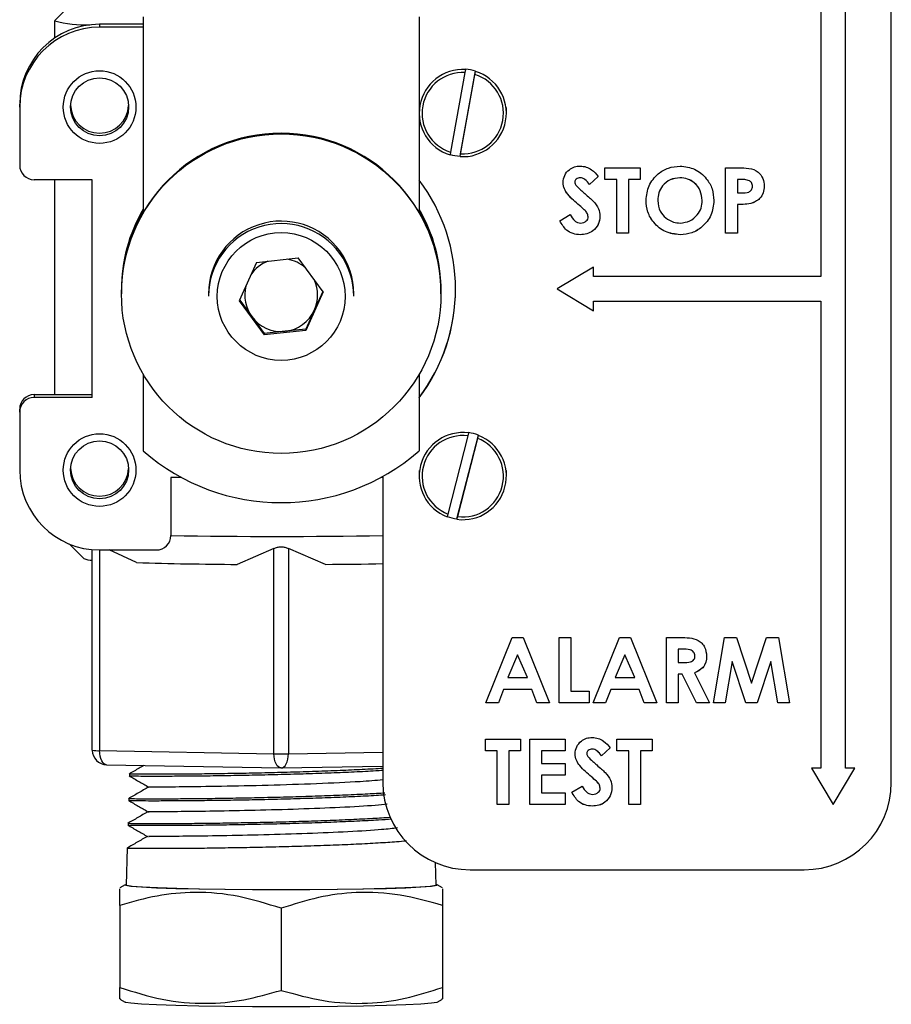
# Model space of a CAD drawing. Units: millimetres. Extents: x 0 to 40874, y 0 to 15182.
# Drawn here: x 1078 to 1138, y 1199 to 1266 of the extents above; entities that cross this region are included whole.
import ezdxf

# ---------------------------------------------------------------- set-up
doc = ezdxf.new("R2010")
doc.units = ezdxf.units.MM
doc.header["$LTSCALE"] = 8

msp = doc.modelspace()

# ---------------------------------------------------------------- linework, layer by layer
at = {"color": 7, "linetype": 'Continuous'}
for p, q in [((1138.286, 1213.896), (1138.286, 1281.855)), ((1133.436, 1280.859), (1133.436, 1248.725)), ((1135.136, 1214.891), (1135.136, 1280.859)), ((1082.693, 1268.325), (1080.694, 1266.328)), ((1080.686, 1266.313), (1080.686, 1265.138)), ((1083.786, 1266.095), (1083.786, 1265.891)), ((1086.786, 1266.095), (1083.786, 1266.095)), ((1086.786, 1266.615), (1086.786, 1253.143)), ((1105.786, 1266.615), (1105.786, 1260.104)), ((1086.786, 1265.891), (1083.786, 1265.891)), ((1108.937, 1262.767), (1107.947, 1257.303)), ((1108.6, 1257.011), (1109.662, 1262.872)), ((1108.973, 1262.971), (1108.937, 1262.767)), ((1108.973, 1262.996), (1108.973, 1262.971)), ((1109.626, 1262.642), (1109.662, 1262.847)), ((1109.662, 1262.872), (1109.662, 1262.847)), ((1108.636, 1257.178), (1109.626, 1262.642)), ((1078.286, 1260.394), (1078.286, 1260.597)), ((1078.286, 1260.394), (1078.286, 1256.396)), ((1105.786, 1260.104), (1105.786, 1259.979)), ((1105.786, 1259.979), (1105.786, 1253.143)), ((1111.786, 1259.979), (1111.786, 1260.369)), ((1107.947, 1257.303), (1107.911, 1257.111)), ((1108.6, 1256.986), (1108.636, 1257.178)), ((1108.6, 1257.011), (1108.6, 1256.986)), ((1118.575, 1256.221), (1120.998, 1256.221)), ((1118.575, 1255.414), (1118.575, 1256.221)), ((1120.998, 1256.221), (1120.998, 1255.414)), ((1126.883, 1256.221), (1127.784, 1256.221)), ((1126.883, 1251.723), (1126.883, 1256.221)), ((1083.286, 1255.397), (1079.286, 1255.397)), ((1080.686, 1255.397), (1080.686, 1240.607)), ((1083.286, 1240.404), (1083.286, 1255.397)), ((1116.498, 1255.238), (1116.498, 1255.235)), ((1116.862, 1255.532), (1116.862, 1255.529)), ((1118.113, 1255.623), (1117.509, 1255.071)), ((1118.113, 1255.62), (1117.509, 1255.068)), ((1119.383, 1255.417), (1118.575, 1255.417)), ((1119.383, 1255.414), (1118.575, 1255.414)), ((1119.383, 1255.417), (1119.383, 1255.414)), ((1119.383, 1251.723), (1119.383, 1255.414)), ((1120.998, 1255.417), (1120.19, 1255.417)), ((1120.19, 1255.417), (1120.19, 1255.414)), ((1120.19, 1255.414), (1120.19, 1251.723)), ((1120.998, 1255.414), (1120.19, 1255.414)), ((1123.735, 1255.532), (1123.735, 1255.529)), ((1127.944, 1255.417), (1127.69, 1255.417)), ((1127.69, 1255.417), (1127.69, 1255.414)), ((1127.944, 1255.414), (1127.69, 1255.414)), ((1127.69, 1255.414), (1127.69, 1254.491)), ((1127.944, 1255.417), (1127.944, 1255.414)), ((1128.517, 1255.328), (1128.517, 1255.325)), ((1117.509, 1255.071), (1117.509, 1255.068)), ((1128.729, 1254.948), (1128.729, 1254.944)), ((1122.21, 1253.966), (1122.21, 1253.963)), ((1125.267, 1253.973), (1125.267, 1253.97)), ((1127.69, 1254.491), (1127.976, 1254.491)), ((1116.824, 1253.62), (1116.824, 1253.617)), ((1127.69, 1253.687), (1127.69, 1253.684)), ((1127.69, 1253.684), (1127.69, 1251.723)), ((1128.607, 1253.756), (1128.607, 1253.752)), ((1115.46, 1252.566), (1116.17, 1252.992)), ((1117.421, 1252.845), (1117.421, 1252.842)), ((1116.877, 1251.611), (1116.877, 1251.608)), ((1120.19, 1251.727), (1119.383, 1251.727)), ((1120.19, 1251.723), (1119.383, 1251.723)), ((1123.754, 1251.611), (1123.754, 1251.608)), ((1127.69, 1251.727), (1126.883, 1251.727)), ((1127.69, 1251.723), (1126.883, 1251.723)), ((1094.579, 1249.701), (1097.461, 1250.008)), ((1099.168, 1247.667), (1097.461, 1250.008)), ((1094.579, 1249.701), (1093.404, 1247.053)), ((1117.786, 1249.375), (1115.286, 1247.875)), ((1117.786, 1248.725), (1117.786, 1249.375)), ((1133.436, 1248.725), (1117.786, 1248.725)), ((1085.286, 1247.822), (1085.286, 1247.735)), ((1107.286, 1247.735), (1107.286, 1247.822)), ((1115.286, 1247.875), (1117.786, 1246.376)), ((1115.289, 1247.877), (1117.786, 1246.379)), ((1085.286, 1247.6), (1085.286, 1247.547)), ((1091.286, 1247.547), (1091.286, 1247.379)), ((1093.43, 1247.111), (1094.258, 1245.976)), ((1099.168, 1247.667), (1097.993, 1245.019)), ((1099.143, 1247.702), (1098.581, 1246.437)), ((1101.286, 1247.379), (1101.286, 1247.547)), ((1107.286, 1247.547), (1107.286, 1247.6)), ((1093.404, 1247.053), (1095.111, 1244.712)), ((1098.581, 1246.437), (1097.993, 1245.112)), ((1117.786, 1247.029), (1133.436, 1247.029)), ((1117.786, 1247.029), (1117.786, 1247.026)), ((1117.786, 1246.376), (1117.786, 1247.026)), ((1117.786, 1247.026), (1133.436, 1247.026)), ((1133.436, 1247.029), (1133.436, 1247.026)), ((1133.436, 1247.026), (1133.436, 1214.891)), ((1094.258, 1245.976), (1095.111, 1244.805)), ((1097.993, 1245.112), (1096.552, 1244.959)), ((1097.993, 1245.112), (1097.993, 1245.019)), ((1097.993, 1245.019), (1095.111, 1244.712)), ((1096.552, 1244.959), (1095.111, 1244.805)), ((1095.111, 1244.805), (1095.111, 1244.712)), ((1086.786, 1242.005), (1086.786, 1236.727)), ((1105.786, 1242.005), (1105.786, 1236.727)), ((1079.286, 1240.607), (1079.286, 1240.404)), ((1079.286, 1240.607), (1083.286, 1240.607)), ((1083.286, 1240.404), (1079.286, 1240.404)), ((1078.286, 1239.404), (1078.286, 1239.607)), ((1078.286, 1239.404), (1078.286, 1235.406)), ((1109.134, 1237.762), (1107.76, 1232.381)), ((1108.389, 1232.044), (1109.862, 1237.815)), ((1109.184, 1237.963), (1109.134, 1237.762)), ((1109.184, 1237.988), (1109.184, 1237.963)), ((1109.813, 1237.589), (1109.862, 1237.79)), ((1109.862, 1237.815), (1109.862, 1237.79)), ((1108.438, 1232.208), (1109.813, 1237.589)), ((1089.411, 1234.907), (1088.693, 1234.907)), ((1088.693, 1234.907), (1088.693, 1230.909)), ((1103.286, 1234.907), (1103.162, 1234.907)), ((1103.286, 1234.975), (1103.286, 1213.896)), ((1105.786, 1235.381), (1105.786, 1234.991)), ((1111.786, 1234.991), (1111.786, 1235.381)), ((1107.76, 1232.381), (1107.71, 1232.192)), ((1108.389, 1232.019), (1108.438, 1232.208)), ((1108.389, 1232.044), (1108.389, 1232.019)), ((1081.683, 1230.327), (1082.693, 1229.318)), ((1083.286, 1216.121), (1083.286, 1229.932)), ((1083.786, 1229.909), (1087.693, 1229.909)), ((1083.786, 1229.909), (1083.786, 1216.094)), ((1086.327, 1229.042), (1084.454, 1229.909)), ((1095.786, 1230.002), (1093.246, 1228.917)), ((1095.786, 1215.878), (1095.786, 1230.002)), ((1099.327, 1228.917), (1096.786, 1230.002)), ((1096.786, 1230.002), (1096.786, 1215.878)), ((1110.373, 1219.389), (1112.191, 1223.887)), ((1112.191, 1223.887), (1112.94, 1223.887)), ((1112.94, 1223.887), (1114.758, 1219.389)), ((1115.421, 1223.887), (1116.229, 1223.887)), ((1115.421, 1219.389), (1115.421, 1223.887)), ((1116.229, 1223.887), (1116.229, 1220.196)), ((1117.758, 1219.389), (1119.576, 1223.887)), ((1119.576, 1223.887), (1120.325, 1223.887)), ((1120.325, 1223.887), (1122.142, 1219.389)), ((1122.806, 1223.887), (1123.747, 1223.887)), ((1122.806, 1219.389), (1122.806, 1223.887)), ((1126.036, 1219.389), (1126.796, 1223.887)), ((1126.796, 1223.887), (1127.635, 1223.887)), ((1127.635, 1223.887), (1128.661, 1220.75)), ((1128.661, 1220.75), (1129.695, 1223.887)), ((1129.695, 1223.887), (1130.526, 1223.887)), ((1130.526, 1223.887), (1131.286, 1219.389)), ((1123.888, 1223.083), (1123.613, 1223.083)), ((1123.613, 1223.083), (1123.613, 1223.08)), ((1123.888, 1223.08), (1123.613, 1223.08)), ((1123.613, 1223.08), (1123.613, 1222.157)), ((1123.888, 1223.083), (1123.888, 1223.08)), ((1112.565, 1222.684), (1111.891, 1221.122)), ((1112.565, 1222.681), (1111.891, 1221.119)), ((1112.565, 1222.684), (1112.565, 1222.681)), ((1113.24, 1221.122), (1112.565, 1222.684)), ((1113.24, 1221.119), (1112.565, 1222.681)), ((1119.95, 1222.684), (1119.276, 1221.122)), ((1119.95, 1222.681), (1119.276, 1221.119)), ((1119.95, 1222.684), (1119.95, 1222.681)), ((1120.624, 1221.122), (1119.95, 1222.684)), ((1120.624, 1221.119), (1119.95, 1222.681)), ((1123.613, 1222.157), (1123.928, 1222.157)), ((1124.767, 1222.623), (1124.767, 1222.62)), ((1127.335, 1222.233), (1126.855, 1219.392)), ((1127.335, 1222.23), (1126.855, 1219.389)), ((1127.335, 1222.233), (1127.335, 1222.23)), ((1128.265, 1219.392), (1127.335, 1222.233)), ((1128.265, 1219.389), (1127.335, 1222.23)), ((1129.988, 1222.233), (1129.053, 1219.392)), ((1129.988, 1222.23), (1129.053, 1219.389)), ((1129.988, 1222.233), (1129.988, 1222.23)), ((1130.469, 1219.392), (1129.988, 1222.233)), ((1130.469, 1219.389), (1129.988, 1222.23)), ((1123.887, 1221.353), (1123.613, 1221.353)), ((1123.613, 1221.353), (1123.613, 1221.35)), ((1123.613, 1221.35), (1123.613, 1219.389)), ((1123.887, 1221.35), (1123.613, 1221.35)), ((1123.887, 1221.353), (1123.887, 1221.35)), ((1124.879, 1219.392), (1123.887, 1221.353)), ((1124.879, 1219.389), (1123.887, 1221.35)), ((1124.738, 1221.445), (1124.738, 1221.442)), ((1124.738, 1221.442), (1125.777, 1219.389)), ((1111.891, 1221.122), (1111.891, 1221.119)), ((1111.891, 1221.119), (1113.24, 1221.119)), ((1113.24, 1221.122), (1113.24, 1221.119)), ((1119.276, 1221.122), (1119.276, 1221.119)), ((1119.276, 1221.119), (1120.624, 1221.119)), ((1120.624, 1221.122), (1120.624, 1221.119)), ((1111.585, 1220.315), (1111.235, 1219.392)), ((1111.585, 1220.312), (1111.235, 1219.389)), ((1113.545, 1220.315), (1111.585, 1220.315)), ((1111.585, 1220.315), (1111.585, 1220.312)), ((1113.545, 1220.312), (1111.585, 1220.312)), ((1113.895, 1219.392), (1113.545, 1220.315)), ((1113.545, 1220.315), (1113.545, 1220.312)), ((1113.895, 1219.389), (1113.545, 1220.312)), ((1116.229, 1220.196), (1117.498, 1220.196)), ((1117.498, 1220.196), (1117.498, 1219.389)), ((1118.969, 1220.315), (1118.619, 1219.392)), ((1118.969, 1220.312), (1118.619, 1219.389)), ((1120.93, 1220.315), (1118.969, 1220.315)), ((1118.969, 1220.315), (1118.969, 1220.312)), ((1120.93, 1220.312), (1118.969, 1220.312)), ((1121.28, 1219.392), (1120.93, 1220.315)), ((1120.93, 1220.315), (1120.93, 1220.312)), ((1121.28, 1219.389), (1120.93, 1220.312)), ((1111.235, 1219.389), (1110.373, 1219.389)), ((1111.235, 1219.392), (1110.374, 1219.392)), ((1111.235, 1219.392), (1111.235, 1219.389)), ((1114.756, 1219.392), (1113.895, 1219.392)), ((1113.895, 1219.392), (1113.895, 1219.389)), ((1114.758, 1219.389), (1113.895, 1219.389)), ((1117.498, 1219.392), (1115.421, 1219.392)), ((1117.498, 1219.389), (1115.421, 1219.389)), ((1118.619, 1219.389), (1117.758, 1219.389)), ((1118.619, 1219.392), (1117.759, 1219.392)), ((1118.619, 1219.392), (1118.619, 1219.389)), ((1122.141, 1219.392), (1121.28, 1219.392)), ((1121.28, 1219.392), (1121.28, 1219.389)), ((1122.142, 1219.389), (1121.28, 1219.389)), ((1123.613, 1219.392), (1122.806, 1219.392)), ((1123.613, 1219.389), (1122.806, 1219.389)), ((1124.879, 1219.392), (1124.879, 1219.389)), ((1125.775, 1219.392), (1124.879, 1219.392)), ((1125.777, 1219.389), (1124.879, 1219.389)), ((1126.855, 1219.389), (1126.036, 1219.389)), ((1126.855, 1219.392), (1126.037, 1219.392)), ((1126.855, 1219.392), (1126.855, 1219.389)), ((1128.265, 1219.392), (1128.265, 1219.389)), ((1129.053, 1219.392), (1128.265, 1219.392)), ((1129.053, 1219.389), (1128.265, 1219.389)), ((1129.053, 1219.392), (1129.053, 1219.389)), ((1130.469, 1219.392), (1130.469, 1219.389)), ((1131.286, 1219.392), (1130.469, 1219.392)), ((1131.286, 1219.389), (1130.469, 1219.389)), ((1110.344, 1216.89), (1112.767, 1216.89)), ((1110.344, 1216.083), (1110.344, 1216.89)), ((1112.767, 1216.89), (1112.767, 1216.083)), ((1113.402, 1216.89), (1115.825, 1216.89)), ((1113.402, 1212.393), (1113.402, 1216.89)), ((1115.825, 1216.89), (1115.825, 1216.083)), ((1119.402, 1216.89), (1121.825, 1216.89)), ((1119.402, 1216.083), (1119.402, 1216.89)), ((1121.825, 1216.89), (1121.825, 1216.083)), ((1083.786, 1216.094), (1095.786, 1215.878)), ((1096.786, 1215.878), (1103.286, 1215.995)), ((1111.152, 1216.086), (1110.344, 1216.086)), ((1111.152, 1216.083), (1110.344, 1216.083)), ((1111.152, 1216.086), (1111.152, 1216.083)), ((1111.152, 1212.393), (1111.152, 1216.083)), ((1112.767, 1216.086), (1111.96, 1216.086)), ((1111.96, 1216.086), (1111.96, 1216.083)), ((1111.96, 1216.083), (1111.96, 1212.393)), ((1112.767, 1216.083), (1111.96, 1216.083)), ((1114.21, 1216.086), (1114.21, 1216.083)), ((1115.825, 1216.086), (1114.21, 1216.086)), ((1114.21, 1216.083), (1114.21, 1215.218)), ((1115.825, 1216.083), (1114.21, 1216.083)), ((1117.689, 1216.202), (1117.689, 1216.198)), ((1118.94, 1216.293), (1118.336, 1215.74)), ((1118.94, 1216.289), (1118.336, 1215.737)), ((1120.21, 1216.086), (1119.402, 1216.086)), ((1120.21, 1216.083), (1119.402, 1216.083)), ((1120.21, 1216.086), (1120.21, 1216.083)), ((1120.21, 1212.393), (1120.21, 1216.083)), ((1121.017, 1216.086), (1121.017, 1216.083)), ((1121.825, 1216.086), (1121.017, 1216.086)), ((1121.017, 1216.083), (1121.017, 1212.393)), ((1121.825, 1216.083), (1121.017, 1216.083)), ((1117.325, 1215.907), (1117.325, 1215.904)), ((1118.336, 1215.74), (1118.336, 1215.737)), ((1084.268, 1215.121), (1096.268, 1214.905)), ((1096.286, 1214.905), (1096.268, 1214.905)), ((1096.286, 1214.905), (1096.304, 1214.905)), ((1096.304, 1214.905), (1103.286, 1215.031)), ((1114.21, 1215.218), (1115.825, 1215.218)), ((1115.825, 1215.218), (1115.825, 1214.411)), ((1133.436, 1214.891), (1132.786, 1214.891)), ((1132.786, 1214.891), (1134.286, 1212.393)), ((1132.788, 1214.891), (1134.286, 1212.396)), ((1134.286, 1212.393), (1135.786, 1214.891)), ((1134.286, 1212.396), (1135.785, 1214.891)), ((1135.786, 1214.891), (1135.136, 1214.891)), ((1085.855, 1214.511), (1085.85, 1214.346)), ((1115.825, 1214.414), (1114.21, 1214.414)), ((1114.21, 1214.414), (1114.21, 1214.411)), ((1114.21, 1214.411), (1114.21, 1213.2)), ((1115.825, 1214.411), (1114.21, 1214.411)), ((1117.651, 1214.29), (1117.651, 1214.287)), ((1116.286, 1213.235), (1116.997, 1213.661)), ((1118.248, 1213.514), (1118.248, 1213.511)), ((1085.802, 1212.806), (1085.797, 1212.652)), ((1114.21, 1213.2), (1115.825, 1213.2)), ((1115.825, 1213.2), (1115.825, 1212.393)), ((1111.96, 1212.396), (1111.152, 1212.396)), ((1111.96, 1212.393), (1111.152, 1212.393)), ((1115.825, 1212.396), (1113.402, 1212.396)), ((1115.825, 1212.393), (1113.402, 1212.393)), ((1117.704, 1212.28), (1117.704, 1212.277)), ((1121.017, 1212.396), (1120.21, 1212.396)), ((1121.017, 1212.393), (1120.21, 1212.393)), ((1134.286, 1212.396), (1134.286, 1212.393)), ((1085.749, 1211.101), (1085.744, 1210.959)), ((1085.696, 1209.397), (1085.616, 1206.843)), ((1106.956, 1206.843), (1106.908, 1208.387)), ((1109.29, 1207.895), (1132.283, 1207.895)), ((1085.552, 1206.86), (1085.176, 1206.644)), ((1107.396, 1206.644), (1107.021, 1206.86)), ((1085.176, 1205.442), (1085.176, 1199.795)), ((1096.286, 1205.242), (1096.286, 1199.595)), ((1107.396, 1205.442), (1107.396, 1199.795)), ((1085.176, 1198.994), (1085.552, 1198.778)), ((1107.021, 1198.778), (1107.396, 1198.994))]:
    msp.add_line(p, q, dxfattribs=at)
at = {"color": 7, "linetype": 'Continuous', "flags": 128}
for points in [[(1084.268, 1215.121), (1084.189, 1215.136), (1084.095, 1215.187), (1084.009, 1215.275), (1083.933, 1215.395), (1083.871, 1215.543), (1083.825, 1215.714), (1083.796, 1215.9), (1083.786, 1216.094)], [(1096.268, 1214.905), (1096.189, 1214.919), (1096.095, 1214.971), (1096.009, 1215.059), (1095.933, 1215.179), (1095.871, 1215.327), (1095.825, 1215.497), (1095.796, 1215.683), (1095.786, 1215.878)], [(1096.304, 1214.905), (1096.384, 1214.919), (1096.478, 1214.971), (1096.564, 1215.059), (1096.64, 1215.179), (1096.702, 1215.327), (1096.748, 1215.497), (1096.777, 1215.683), (1096.786, 1215.878)], [(1106.955, 1206.883), (1106.991, 1206.873), (1106.991, 1206.811), (1106.626, 1206.75), (1105.909, 1206.693), (1104.865, 1206.64), (1103.529, 1206.594), (1101.946, 1206.557), (1100.17, 1206.529), (1098.262, 1206.512), (1096.286, 1206.506), (1094.311, 1206.512), (1092.403, 1206.529), (1090.627, 1206.557), (1089.044, 1206.594), (1087.708, 1206.64), (1086.663, 1206.693), (1085.947, 1206.75), (1085.582, 1206.811), (1085.582, 1206.873), (1085.618, 1206.883)], [(1106.956, 1206.843), (1106.911, 1206.811), (1106.549, 1206.751), (1105.838, 1206.694), (1104.801, 1206.641), (1103.475, 1206.596), (1101.903, 1206.559), (1100.141, 1206.531), (1098.247, 1206.515), (1096.286, 1206.509), (1094.326, 1206.515), (1092.432, 1206.531), (1090.669, 1206.559), (1089.098, 1206.596), (1087.772, 1206.641), (1086.735, 1206.694), (1086.024, 1206.751), (1085.662, 1206.811), (1085.616, 1206.843)], [(1107.021, 1198.778), (1106.991, 1198.765), (1106.626, 1198.704), (1105.909, 1198.646), (1104.865, 1198.594), (1103.529, 1198.548), (1101.946, 1198.511), (1100.17, 1198.483), (1098.262, 1198.466), (1096.286, 1198.46), (1094.311, 1198.466), (1092.403, 1198.483), (1090.627, 1198.511), (1089.044, 1198.548), (1087.708, 1198.594), (1086.663, 1198.646), (1085.947, 1198.704), (1085.582, 1198.765), (1085.552, 1198.778)]]:
    msp.add_lwpolyline(points, dxfattribs=at)
at = {"color": 7, "linetype": 'Continuous'}
for centre, radius in [((1083.786, 1260.394), 2.499), ((1083.786, 1260.41), 1.999), ((1096.291, 1247.551), 10.997), ((1096.288, 1247.359), 4.399), ((1083.786, 1235.407), 2.499), ((1083.786, 1235.422), 1.999)]:
    msp.add_circle(centre, radius, dxfattribs=at)
for centre, radius, start, end in [((1083.785, 1260.596), 5.499, 89.98602, 179.98602), ((1082.798, 1274.036), 7.99, 254.73357, 272.22027), ((1083.785, 1260.393), 5.499, 89.98602, 179.98602), ((1108.785, 1259.979), 2.998, 86.41235, 253.05607), ((1108.785, 1259.973), 2.799, 86.89331, 252.57511), ((1108.788, 1259.979), 2.998, 266.41235, 73.05607), ((1108.786, 1260.001), 3.001, 73.0473, 86.44073), ((1108.788, 1259.972), 2.799, 266.89331, 72.57511), ((1083.786, 1260.598), 2, 182.7092, 357.2908), ((1096.286, 1247.596), 11, 0.02093, 179.97907), ((1108.786, 1260.007), 3.001, 253.0473, 266.44073), ((1079.286, 1256.396), 1, 180.01398, 270.01398), ((1095.797, 1247.875), 12.489, 323.11432, 36.88568), ((1096.277, 1247.822), 10.991, 149.71405, 179.99921), ((1096.277, 1247.735), 10.991, 149.71405, 179.99921), ((1096.296, 1247.822), 10.991, 0.00083, 30.28591), ((1096.296, 1247.735), 10.991, 0.00083, 30.28591), ((1096.287, 1247.545), 5, 36.09049, 179.97628), ((1096.287, 1247.377), 5, 36.09049, 179.97628), ((1096.291, 1247.547), 4.996, 0.00085, 36.09885), ((1096.287, 1247.452), 2.51, 48.13894, 80.42506), ((1096.291, 1247.379), 4.996, 0.00085, 36.09885), ((1096.286, 1247.453), 2.51, 111.73538, 146.08466), ((1096.289, 1247.454), 2.508, 336.07222, 24.05425), ((1096.284, 1247.454), 2.508, 166.0615, 216.09901), ((1095.796, 1247.901), 12.49, 323.11503, 359.99829), ((1096.287, 1247.455), 2.51, 276.07411, 336.06574), ((1096.286, 1247.455), 2.51, 216.10277, 276.08442), ((1079.286, 1239.607), 1, 89.98602, 179.98602), ((1079.286, 1239.404), 1, 89.98602, 179.98602), ((1108.785, 1234.991), 2.999, 82.35315, 248.99415), ((1108.785, 1234.985), 2.799, 82.83412, 248.51319), ((1108.788, 1234.991), 2.999, 262.35315, 68.99415), ((1108.786, 1235.013), 3.001, 68.99015, 82.38396), ((1108.788, 1234.984), 2.799, 262.83412, 68.51319), ((1096.286, 1247.622), 14.455, 228.91252, 311.08748), ((1083.785, 1235.408), 5.499, 180.01398, 270.01398), ((1083.786, 1235.61), 2, 182.7092, 357.2908), ((1108.786, 1235.019), 3.001, 248.99015, 262.38396), ((1087.694, 1230.909), 1, 269.98602, 359.98602), ((1096.3, 1693.011), 462.169, 269.05691, 270.8661), ((1083.282, 1230.818), 1.612, 248.56083, 270.15259), ((1094.725, 1502.858), 273.945, 268.24312, 269.69063), ((1097.001, 1571.02), 342.111, 270.3895, 271.05273), ((1084.286, 1216.121), 1, 180, 268.96687), ((1083.7, 1219.139), 3.046, 262.18835, 271.61826), ((1096.286, 1245.383), 29.51, 269.02916, 270.97084), ((1109.289, 1213.897), 6.002, 180.01398, 270.01398), ((1132.284, 1213.897), 6.002, 269.98602, 359.98602)]:
    msp.add_arc(centre, radius, start, end, dxfattribs=at)
for points, knots in [([(1115.69, 1255.196), (1115.712, 1255.367), (1115.754, 1255.71), (1116.081, 1256.082), (1116.467, 1256.305), (1116.736, 1256.326), (1116.871, 1256.337)], [0, 0, 0, 0, 0.27939, 0.559145, 0.77945, 1, 1, 1, 1]), ([(1116.871, 1256.337), (1117.01, 1256.324), (1117.288, 1256.298), (1117.732, 1256.052), (1117.969, 1255.784), (1118.113, 1255.62)], [0, 0, 0, 0, 0.279861, 0.559645, 1, 1, 1, 1]), ([(1121.402, 1253.974), (1121.444, 1254.32), (1121.528, 1255.013), (1122.156, 1255.789), (1122.932, 1256.255), (1123.475, 1256.309), (1123.747, 1256.337)], [0, 0, 0, 0, 0.2796382, 0.5592142, 0.7796675, 1, 1, 1, 1]), ([(1123.747, 1256.337), (1124.094, 1256.293), (1124.788, 1256.206), (1125.544, 1255.552), (1126.008, 1254.777), (1126.053, 1254.232), (1126.075, 1253.959)], [0, 0, 0, 0, 0.2793673, 0.5591887, 0.7795147, 1, 1, 1, 1]), ([(1127.784, 1256.221), (1128.016, 1256.219), (1128.478, 1256.216), (1129.121, 1256.006), (1129.489, 1255.493), (1129.521, 1255.127), (1129.536, 1254.944)], [0, 0, 0, 0, 0.281822, 0.5602, 0.779681, 1, 1, 1, 1]), ([(1116.862, 1255.532), (1116.813, 1255.529), (1116.716, 1255.522), (1116.599, 1255.449), (1116.514, 1255.352), (1116.503, 1255.276), (1116.498, 1255.238)], [0, 0, 0, 0, 0.28032, 0.560119, 0.780527, 1, 1, 1, 1]), ([(1116.862, 1255.529), (1116.813, 1255.526), (1116.716, 1255.519), (1116.599, 1255.446), (1116.514, 1255.349), (1116.503, 1255.273), (1116.498, 1255.235)], [0, 0, 0, 0, 0.28032, 0.560119, 0.780527, 1, 1, 1, 1]), ([(1116.498, 1255.235), (1116.503, 1255.191), (1116.511, 1255.113), (1116.554, 1255.048), (1116.573, 1255.019)], [0, 0, 0, 0, 0.5592384, 1, 1, 1, 1]), ([(1117.509, 1255.071), (1117.416, 1255.194), (1117.285, 1255.366), (1117.044, 1255.511), (1116.923, 1255.525), (1116.862, 1255.532)], [0, 0, 0, 0, 0.5598, 0.780117, 1, 1, 1, 1]), ([(1117.509, 1255.068), (1117.416, 1255.191), (1117.285, 1255.363), (1117.044, 1255.508), (1116.923, 1255.522), (1116.862, 1255.529)], [0, 0, 0, 0, 0.5598003, 0.7801169, 1, 1, 1, 1]), ([(1123.735, 1255.532), (1123.506, 1255.506), (1123.047, 1255.454), (1122.54, 1255.027), (1122.249, 1254.506), (1122.223, 1254.146), (1122.21, 1253.966)], [0, 0, 0, 0, 0.279587, 0.559106, 0.779351, 1, 1, 1, 1]), ([(1123.735, 1255.529), (1123.506, 1255.503), (1123.047, 1255.451), (1122.54, 1255.024), (1122.249, 1254.503), (1122.223, 1254.143), (1122.21, 1253.963)], [0, 0, 0, 0, 0.279587, 0.559106, 0.779351, 1, 1, 1, 1]), ([(1125.267, 1253.973), (1125.242, 1254.201), (1125.192, 1254.658), (1124.779, 1255.169), (1124.273, 1255.484), (1123.914, 1255.516), (1123.735, 1255.532)], [0, 0, 0, 0, 0.279749, 0.559458, 0.779663, 1, 1, 1, 1]), ([(1125.267, 1253.97), (1125.242, 1254.198), (1125.192, 1254.655), (1124.779, 1255.166), (1124.273, 1255.481), (1123.914, 1255.513), (1123.735, 1255.529)], [0, 0, 0, 0, 0.279749, 0.559458, 0.779663, 1, 1, 1, 1]), ([(1128.517, 1255.328), (1128.413, 1255.36), (1128.226, 1255.418), (1128.031, 1255.417), (1127.944, 1255.417)], [0, 0, 0, 0, 0.558526, 1, 1, 1, 1]), ([(1128.517, 1255.325), (1128.413, 1255.357), (1128.226, 1255.415), (1128.031, 1255.414), (1127.944, 1255.414)], [0, 0, 0, 0, 0.558526, 1, 1, 1, 1]), ([(1128.729, 1254.948), (1128.726, 1254.99), (1128.721, 1255.076), (1128.662, 1255.222), (1128.572, 1255.288), (1128.517, 1255.328)], [0, 0, 0, 0, 0.281139, 0.561695, 1, 1, 1, 1]), ([(1128.729, 1254.944), (1128.726, 1254.987), (1128.721, 1255.072), (1128.662, 1255.219), (1128.572, 1255.285), (1128.517, 1255.325)], [0, 0, 0, 0, 0.281139, 0.561695, 1, 1, 1, 1]), ([(1116.824, 1253.62), (1116.537, 1253.86), (1116.136, 1254.195), (1115.748, 1254.758), (1115.71, 1255.052), (1115.69, 1255.199)], [0, 0, 0, 0, 0.560851, 0.780703, 1, 1, 1, 1]), ([(1116.824, 1253.617), (1116.537, 1253.857), (1116.136, 1254.191), (1115.748, 1254.754), (1115.71, 1255.049), (1115.69, 1255.196)], [0, 0, 0, 0, 0.560851, 0.780703, 1, 1, 1, 1]), ([(1116.573, 1255.019), (1116.682, 1254.906), (1116.878, 1254.704), (1117.09, 1254.52), (1117.184, 1254.439)], [0, 0, 0, 0, 0.559767, 1, 1, 1, 1]), ([(1127.976, 1254.491), (1128.148, 1254.486), (1128.364, 1254.48), (1128.585, 1254.606), (1128.67, 1254.701), (1128.721, 1254.819), (1128.726, 1254.903), (1128.729, 1254.944)], [0, 0, 0, 0, 0.499356, 0.624541, 0.749689, 0.874793, 1, 1, 1, 1]), ([(1129.536, 1254.947), (1129.525, 1254.793), (1129.501, 1254.486), (1129.262, 1254.117), (1128.948, 1253.874), (1128.721, 1253.795), (1128.607, 1253.756)], [0, 0, 0, 0, 0.279944, 0.559251, 0.779542, 1, 1, 1, 1]), ([(1129.536, 1254.944), (1129.525, 1254.79), (1129.501, 1254.483), (1129.262, 1254.114), (1128.948, 1253.871), (1128.721, 1253.792), (1128.607, 1253.752)], [0, 0, 0, 0, 0.279944, 0.559251, 0.779542, 1, 1, 1, 1]), ([(1117.184, 1254.439), (1117.294, 1254.345), (1117.492, 1254.176), (1117.68, 1253.998), (1117.764, 1253.92)], [0, 0, 0, 0, 0.560045, 1, 1, 1, 1]), ([(1117.764, 1253.92), (1117.91, 1253.753), (1118.172, 1253.453), (1118.211, 1253.061), (1118.229, 1252.888)], [0, 0, 0, 0, 0.560209, 1, 1, 1, 1]), ([(1123.754, 1251.611), (1123.404, 1251.649), (1122.706, 1251.726), (1121.941, 1252.379), (1121.474, 1253.156), (1121.426, 1253.704), (1121.402, 1253.977)], [0, 0, 0, 0, 0.279624, 0.55918, 0.779559, 1, 1, 1, 1]), ([(1123.754, 1251.608), (1123.404, 1251.646), (1122.706, 1251.723), (1121.941, 1252.376), (1121.474, 1253.153), (1121.426, 1253.7), (1121.402, 1253.974)], [0, 0, 0, 0, 0.279624, 0.55918, 0.779559, 1, 1, 1, 1]), ([(1122.21, 1253.963), (1122.236, 1253.701), (1122.284, 1253.233), (1122.616, 1252.906), (1122.763, 1252.761)], [0, 0, 0, 0, 0.559408, 1, 1, 1, 1]), ([(1123.751, 1252.415), (1123.978, 1252.443), (1124.432, 1252.497), (1124.928, 1252.925), (1125.225, 1253.435), (1125.253, 1253.791), (1125.267, 1253.97)], [0, 0, 0, 0, 0.279464, 0.559182, 0.77947, 1, 1, 1, 1]), ([(1126.075, 1253.962), (1126.037, 1253.617), (1125.96, 1252.926), (1125.331, 1252.159), (1124.567, 1251.682), (1124.025, 1251.635), (1123.754, 1251.611)], [0, 0, 0, 0, 0.279669, 0.559362, 0.779622, 1, 1, 1, 1]), ([(1126.075, 1253.959), (1126.037, 1253.614), (1125.96, 1252.923), (1125.331, 1252.156), (1124.567, 1251.679), (1124.025, 1251.632), (1123.754, 1251.608)], [0, 0, 0, 0, 0.279669, 0.559362, 0.779622, 1, 1, 1, 1]), ([(1117.421, 1252.845), (1117.401, 1252.938), (1117.362, 1253.125), (1117.115, 1253.366), (1116.935, 1253.524), (1116.824, 1253.62)], [0, 0, 0, 0, 0.277776, 0.558333, 1, 1, 1, 1]), ([(1117.421, 1252.842), (1117.401, 1252.935), (1117.362, 1253.121), (1117.115, 1253.363), (1116.935, 1253.521), (1116.824, 1253.617)], [0, 0, 0, 0, 0.277776, 0.558333, 1, 1, 1, 1]), ([(1128.607, 1253.756), (1128.437, 1253.731), (1128.133, 1253.687), (1127.826, 1253.687), (1127.69, 1253.687)], [0, 0, 0, 0, 0.559607, 1, 1, 1, 1]), ([(1128.607, 1253.752), (1128.437, 1253.728), (1128.133, 1253.684), (1127.826, 1253.684), (1127.69, 1253.684)], [0, 0, 0, 0, 0.559607, 1, 1, 1, 1]), ([(1116.877, 1251.611), (1116.708, 1251.624), (1116.369, 1251.651), (1115.823, 1251.959), (1115.597, 1252.338), (1115.46, 1252.569)], [0, 0, 0, 0, 0.28046, 0.560399, 1, 1, 1, 1]), ([(1116.877, 1251.608), (1116.708, 1251.621), (1116.369, 1251.648), (1115.823, 1251.956), (1115.597, 1252.335), (1115.46, 1252.566)], [0, 0, 0, 0, 0.28046, 0.560399, 1, 1, 1, 1]), ([(1116.17, 1252.992), (1116.269, 1252.836), (1116.406, 1252.617), (1116.691, 1252.439), (1116.835, 1252.423), (1116.907, 1252.415)], [0, 0, 0, 0, 0.559407, 0.779869, 1, 1, 1, 1]), ([(1118.229, 1252.892), (1118.207, 1252.695), (1118.165, 1252.304), (1117.793, 1251.873), (1117.339, 1251.642), (1117.031, 1251.621), (1116.877, 1251.611)], [0, 0, 0, 0, 0.27962, 0.558958, 0.779223, 1, 1, 1, 1]), ([(1118.229, 1252.888), (1118.207, 1252.692), (1118.165, 1252.3), (1117.793, 1251.87), (1117.339, 1251.639), (1117.031, 1251.618), (1116.877, 1251.608)], [0, 0, 0, 0, 0.27962, 0.558958, 0.779223, 1, 1, 1, 1]), ([(1116.907, 1252.415), (1116.977, 1252.421), (1117.115, 1252.433), (1117.281, 1252.539), (1117.399, 1252.678), (1117.414, 1252.787), (1117.421, 1252.842)], [0, 0, 0, 0, 0.280345, 0.560195, 0.780435, 1, 1, 1, 1]), ([(1122.763, 1252.761), (1122.932, 1252.65), (1123.234, 1252.451), (1123.593, 1252.426), (1123.751, 1252.415)], [0, 0, 0, 0, 0.55937, 1, 1, 1, 1]), ([(1095.786, 1230.002), (1095.863, 1230.035), (1096.016, 1230.103), (1096.287, 1230.133), (1096.546, 1230.102), (1096.705, 1230.044), (1096.779, 1230.006), (1096.786, 1230.002)], [0, 0, 0, 0, 0.252586, 0.506429, 0.74024, 0.973088, 1, 1, 1, 1]), ([(1123.747, 1223.887), (1123.959, 1223.884), (1124.382, 1223.878), (1124.922, 1223.767), (1125.257, 1223.496), (1125.513, 1223.147), (1125.55, 1222.824), (1125.575, 1222.609)], [0, 0, 0, 0, 0.251177, 0.500642, 0.625878, 0.751185, 1, 1, 1, 1]), ([(1124.767, 1222.623), (1124.763, 1222.67), (1124.755, 1222.764), (1124.681, 1222.887), (1124.575, 1222.981), (1124.315, 1223.094), (1124.078, 1223.088), (1123.888, 1223.083)], [0, 0, 0, 0, 0.1249072, 0.2497982, 0.3748626, 0.5000038, 1, 1, 1, 1]), ([(1124.767, 1222.62), (1124.763, 1222.667), (1124.755, 1222.761), (1124.681, 1222.884), (1124.575, 1222.977), (1124.315, 1223.091), (1124.078, 1223.085), (1123.888, 1223.08)], [0, 0, 0, 0, 0.124907, 0.249798, 0.374863, 0.500004, 1, 1, 1, 1]), ([(1123.928, 1222.157), (1124.112, 1222.159), (1124.342, 1222.162), (1124.599, 1222.262), (1124.702, 1222.356), (1124.76, 1222.483), (1124.765, 1222.575), (1124.767, 1222.62)], [0, 0, 0, 0, 0.500158, 0.625286, 0.749983, 0.874845, 1, 1, 1, 1]), ([(1125.575, 1222.612), (1125.565, 1222.468), (1125.545, 1222.18), (1125.289, 1221.706), (1124.947, 1221.544), (1124.738, 1221.445)], [0, 0, 0, 0, 0.2810821, 0.5612941, 1, 1, 1, 1]), ([(1125.575, 1222.609), (1125.565, 1222.465), (1125.545, 1222.177), (1125.289, 1221.703), (1124.947, 1221.541), (1124.738, 1221.442)], [0, 0, 0, 0, 0.281082, 0.561294, 1, 1, 1, 1]), ([(1116.517, 1215.865), (1116.539, 1216.036), (1116.581, 1216.379), (1116.908, 1216.751), (1117.294, 1216.975), (1117.563, 1216.995), (1117.698, 1217.006)], [0, 0, 0, 0, 0.27939, 0.559145, 0.77945, 1, 1, 1, 1]), ([(1117.698, 1217.006), (1117.837, 1216.993), (1118.115, 1216.967), (1118.559, 1216.721), (1118.796, 1216.453), (1118.94, 1216.289)], [0, 0, 0, 0, 0.279861, 0.559645, 1, 1, 1, 1]), ([(1117.689, 1216.202), (1117.64, 1216.198), (1117.543, 1216.192), (1117.426, 1216.118), (1117.341, 1216.022), (1117.33, 1215.945), (1117.325, 1215.907)], [0, 0, 0, 0, 0.28032, 0.560119, 0.780527, 1, 1, 1, 1]), ([(1117.689, 1216.198), (1117.64, 1216.195), (1117.543, 1216.189), (1117.426, 1216.115), (1117.341, 1216.019), (1117.33, 1215.942), (1117.325, 1215.904)], [0, 0, 0, 0, 0.28032, 0.560119, 0.780527, 1, 1, 1, 1]), ([(1118.336, 1215.74), (1118.242, 1215.864), (1118.112, 1216.035), (1117.871, 1216.18), (1117.75, 1216.194), (1117.689, 1216.202)], [0, 0, 0, 0, 0.5598003, 0.7801169, 1, 1, 1, 1]), ([(1118.336, 1215.737), (1118.242, 1215.86), (1118.112, 1216.032), (1117.871, 1216.177), (1117.75, 1216.191), (1117.689, 1216.198)], [0, 0, 0, 0, 0.5598, 0.780117, 1, 1, 1, 1]), ([(1117.651, 1214.29), (1117.364, 1214.53), (1116.963, 1214.864), (1116.575, 1215.427), (1116.537, 1215.721), (1116.517, 1215.868)], [0, 0, 0, 0, 0.560851, 0.780703, 1, 1, 1, 1]), ([(1117.651, 1214.287), (1117.364, 1214.527), (1116.963, 1214.861), (1116.575, 1215.424), (1116.537, 1215.718), (1116.517, 1215.865)], [0, 0, 0, 0, 0.560851, 0.780703, 1, 1, 1, 1]), ([(1117.325, 1215.904), (1117.33, 1215.86), (1117.338, 1215.782), (1117.381, 1215.717), (1117.4, 1215.688)], [0, 0, 0, 0, 0.559238, 1, 1, 1, 1]), ([(1117.4, 1215.688), (1117.509, 1215.575), (1117.705, 1215.373), (1117.917, 1215.189), (1118.011, 1215.108)], [0, 0, 0, 0, 0.5597674, 1, 1, 1, 1]), ([(1086.834, 1215.075), (1086.726, 1215.012), (1086.385, 1214.816), (1086.045, 1214.62), (1085.813, 1214.486)], [0, 0, 0, 0, 0.319108, 1, 1, 1, 1]), ([(1103.286, 1214.729), (1103.125, 1214.718), (1102.54, 1214.679), (1101.343, 1214.619), (1099.736, 1214.549), (1098.032, 1214.492), (1096.267, 1214.441), (1094.516, 1214.4), (1092.8, 1214.369), (1091.197, 1214.345), (1089.725, 1214.331), (1088.45, 1214.324), (1087.389, 1214.322), (1086.582, 1214.326), (1086.066, 1214.334), (1085.833, 1214.339), (1085.872, 1214.344), (1085.88, 1214.345)], [0, 0, 0, 0, 0.028269, 0.102222, 0.174118, 0.248099, 0.320004, 0.393992, 0.465919, 0.53993, 0.611885, 0.685927, 0.757892, 0.831942, 0.903926, 0.977995, 1, 1, 1, 1]), ([(1085.886, 1214.51), (1085.887, 1214.508), (1085.887, 1214.503), (1086.225, 1214.494), (1086.852, 1214.489), (1087.751, 1214.489), (1088.899, 1214.491), (1090.246, 1214.502), (1091.777, 1214.521), (1093.421, 1214.545), (1095.162, 1214.582), (1096.919, 1214.627), (1098.671, 1214.679), (1100.346, 1214.743), (1101.895, 1214.815), (1102.881, 1214.865), (1103.286, 1214.895), (1103.286, 1214.895)], [0, 0, 0, 0, 0.048661, 0.122862, 0.194961, 0.269152, 0.341224, 0.415389, 0.487436, 0.561574, 0.633612, 0.707742, 0.779758, 0.853864, 0.925852, 0.999927, 1, 1, 1, 1]), ([(1118.011, 1215.108), (1118.121, 1215.014), (1118.318, 1214.845), (1118.507, 1214.667), (1118.591, 1214.589)], [0, 0, 0, 0, 0.5600451, 1, 1, 1, 1]), ([(1118.591, 1214.589), (1118.737, 1214.422), (1118.999, 1214.123), (1119.038, 1213.73), (1119.056, 1213.558)], [0, 0, 0, 0, 0.560209, 1, 1, 1, 1]), ([(1085.818, 1214.363), (1086.042, 1214.234), (1086.489, 1213.976), (1086.936, 1213.718), (1087.159, 1213.589)], [0, 0, 0, 0, 0.500027, 1, 1, 1, 1]), ([(1103.286, 1214.08), (1102.795, 1214.038), (1101.594, 1213.936), (1098.751, 1213.807), (1095.376, 1213.697), (1092.097, 1213.627), (1089.352, 1213.592), (1087.663, 1213.583), (1086.978, 1213.588), (1087.162, 1213.589), (1087.163, 1213.589)], [0, 0, 0, 0, 0.103388, 0.252523, 0.401718, 0.550955, 0.700215, 0.849518, 0.99888, 1, 1, 1, 1]), ([(1118.248, 1213.514), (1118.228, 1213.607), (1118.189, 1213.794), (1117.942, 1214.035), (1117.762, 1214.193), (1117.651, 1214.29)], [0, 0, 0, 0, 0.277776, 0.558333, 1, 1, 1, 1]), ([(1118.248, 1213.511), (1118.228, 1213.604), (1118.189, 1213.791), (1117.942, 1214.032), (1117.762, 1214.19), (1117.651, 1214.287)], [0, 0, 0, 0, 0.277776, 0.558333, 1, 1, 1, 1]), ([(1087.159, 1213.589), (1086.928, 1213.455), (1086.464, 1213.188), (1086.001, 1212.92), (1085.769, 1212.787)], [0, 0, 0, 0, 0.499974, 1, 1, 1, 1]), ([(1117.704, 1212.28), (1117.535, 1212.294), (1117.196, 1212.32), (1116.649, 1212.628), (1116.424, 1213.007), (1116.286, 1213.238)], [0, 0, 0, 0, 0.28046, 0.560399, 1, 1, 1, 1]), ([(1117.704, 1212.277), (1117.535, 1212.29), (1117.196, 1212.317), (1116.649, 1212.625), (1116.424, 1213.004), (1116.286, 1213.235)], [0, 0, 0, 0, 0.28046, 0.560399, 1, 1, 1, 1]), ([(1116.997, 1213.661), (1117.095, 1213.505), (1117.233, 1213.287), (1117.518, 1213.108), (1117.662, 1213.092), (1117.734, 1213.085)], [0, 0, 0, 0, 0.559407, 0.779869, 1, 1, 1, 1]), ([(1119.056, 1213.561), (1119.034, 1213.365), (1118.992, 1212.973), (1118.62, 1212.542), (1118.165, 1212.311), (1117.858, 1212.291), (1117.704, 1212.28)], [0, 0, 0, 0, 0.27962, 0.558958, 0.779223, 1, 1, 1, 1]), ([(1119.056, 1213.558), (1119.034, 1213.362), (1118.992, 1212.97), (1118.62, 1212.539), (1118.165, 1212.308), (1117.858, 1212.288), (1117.704, 1212.277)], [0, 0, 0, 0, 0.27962, 0.558958, 0.779223, 1, 1, 1, 1]), ([(1117.734, 1213.085), (1117.804, 1213.09), (1117.942, 1213.102), (1118.108, 1213.209), (1118.226, 1213.347), (1118.241, 1213.456), (1118.248, 1213.511)], [0, 0, 0, 0, 0.280345, 0.560195, 0.780435, 1, 1, 1, 1]), ([(1085.775, 1212.663), (1085.999, 1212.535), (1086.446, 1212.277), (1086.893, 1212.019), (1087.116, 1211.89)], [0, 0, 0, 0, 0.500031, 1, 1, 1, 1]), ([(1085.817, 1212.806), (1085.834, 1212.802), (1085.87, 1212.796), (1086.293, 1212.788), (1086.982, 1212.784), (1087.951, 1212.782), (1089.145, 1212.787), (1090.553, 1212.8), (1092.111, 1212.818), (1093.801, 1212.847), (1095.547, 1212.885), (1097.328, 1212.93), (1099.065, 1212.987), (1100.732, 1213.053), (1102.215, 1213.121), (1103.046, 1213.173), (1103.428, 1213.197)], [0, 0, 0, 0, 0.065753, 0.1373893, 0.211105, 0.282713, 0.3563987, 0.4279876, 0.501653, 0.5732311, 0.6468867, 0.7184391, 0.792068, 0.8635961, 0.9371987, 1, 1, 1, 1]), ([(1103.46, 1213.042), (1103.355, 1213.034), (1102.852, 1212.999), (1101.737, 1212.942), (1100.171, 1212.87), (1098.463, 1212.809), (1096.712, 1212.758), (1094.932, 1212.713), (1093.206, 1212.68), (1091.551, 1212.656), (1090.045, 1212.638), (1088.703, 1212.63), (1087.587, 1212.628), (1086.706, 1212.629), (1086.117, 1212.637), (1085.813, 1212.645), (1085.829, 1212.649), (1085.835, 1212.651)], [0, 0, 0, 0, 0.01883, 0.09016, 0.163558, 0.234917, 0.308345, 0.379713, 0.453149, 0.524536, 0.597992, 0.669408, 0.742895, 0.814323, 0.887821, 0.959265, 1, 1, 1, 1]), ([(1087.116, 1211.89), (1086.884, 1211.756), (1086.421, 1211.489), (1085.958, 1211.221), (1085.726, 1211.088)], [0, 0, 0, 0, 0.499968, 1, 1, 1, 1]), ([(1103.59, 1212.403), (1103.33, 1212.377), (1102.526, 1212.294), (1100.381, 1212.178), (1097.511, 1212.061), (1094.464, 1211.976), (1091.627, 1211.921), (1089.258, 1211.892), (1087.715, 1211.884), (1087.025, 1211.888), (1087.172, 1211.889), (1087.198, 1211.89)], [0, 0, 0, 0, 0.062192, 0.192172, 0.322167, 0.45221, 0.582287, 0.712378, 0.842519, 0.972691, 1, 1, 1, 1]), ([(1085.766, 1211.101), (1085.76, 1211.1), (1085.712, 1211.096), (1085.908, 1211.089), (1086.364, 1211.083), (1087.138, 1211.077), (1088.155, 1211.077), (1089.416, 1211.085), (1090.859, 1211.097), (1092.47, 1211.118), (1094.173, 1211.149), (1095.953, 1211.187), (1097.724, 1211.236), (1099.472, 1211.296), (1101.108, 1211.361), (1102.588, 1211.434), (1103.4, 1211.488), (1103.791, 1211.513)], [0, 0, 0, 0, 0.009254, 0.079589, 0.151965, 0.22227, 0.294615, 0.364907, 0.437239, 0.507517, 0.579836, 0.650087, 0.722376, 0.792608, 0.864878, 0.935099, 1, 1, 1, 1]), ([(1103.887, 1211.373), (1103.593, 1211.352), (1102.881, 1211.303), (1101.535, 1211.235), (1099.918, 1211.165), (1098.205, 1211.104), (1096.424, 1211.054), (1094.654, 1211.013), (1092.914, 1210.979), (1091.284, 1210.957), (1089.782, 1210.941), (1088.477, 1210.933), (1087.383, 1210.933), (1086.546, 1210.936), (1085.997, 1210.943), (1085.739, 1210.952), (1085.77, 1210.956), (1085.779, 1210.957)], [0, 0, 0, 0, 0.050605, 0.122385, 0.192156, 0.263948, 0.333744, 0.405563, 0.47538, 0.547222, 0.617048, 0.688899, 0.758749, 0.830623, 0.900498, 0.972399, 1, 1, 1, 1]), ([(1085.732, 1210.964), (1085.956, 1210.835), (1086.403, 1210.578), (1086.85, 1210.32), (1087.073, 1210.191)], [0, 0, 0, 0, 0.500029, 1, 1, 1, 1]), ([(1104.299, 1210.773), (1103.964, 1210.733), (1103.149, 1210.636), (1100.949, 1210.504), (1098.12, 1210.381), (1095.061, 1210.29), (1092.145, 1210.229), (1089.647, 1210.196), (1087.914, 1210.185), (1087.057, 1210.187), (1087.162, 1210.19), (1087.193, 1210.191)], [0, 0, 0, 0, 0.085501, 0.208646, 0.331837, 0.455058, 0.578294, 0.701576, 0.824889, 0.948216, 1, 1, 1, 1]), ([(1087.073, 1210.191), (1086.842, 1210.057), (1086.378, 1209.79), (1085.915, 1209.522), (1085.683, 1209.389)], [0, 0, 0, 0, 0.4999703, 1, 1, 1, 1]), ([(1085.729, 1209.396), (1085.72, 1209.395), (1085.684, 1209.39), (1085.931, 1209.383), (1086.468, 1209.375), (1087.297, 1209.37), (1088.385, 1209.373), (1089.688, 1209.38), (1091.19, 1209.394), (1092.823, 1209.419), (1094.569, 1209.45), (1096.347, 1209.491), (1098.139, 1209.544), (1099.862, 1209.602), (1101.501, 1209.671), (1102.966, 1209.75), (1104.13, 1209.823), (1104.683, 1209.873), (1104.902, 1209.892)], [0, 0, 0, 0, 0.022774, 0.090522, 0.156333, 0.224053, 0.289854, 0.357565, 0.423351, 0.491047, 0.556806, 0.624472, 0.690219, 0.757872, 0.823606, 0.891248, 0.956956, 1, 1, 1, 1]), ([(1085.176, 1205.442), (1085.176, 1205.599), (1085.176, 1206.072), (1085.176, 1206.579), (1085.176, 1206.58), (1085.176, 1206.58)], [0, 0, 0, 0, 0.228275, 0.686322, 1, 1, 1, 1]), ([(1107.396, 1206.583), (1107.396, 1206.583), (1107.396, 1206.584), (1107.396, 1206.08), (1107.396, 1205.599), (1107.396, 1205.442)], [0, 0, 0, 0, 0.301904, 0.771718, 1, 1, 1, 1]), ([(1096.286, 1205.242), (1095.322, 1205.546), (1093.373, 1206.16), (1090.484, 1206.424), (1087.723, 1206.163), (1086.031, 1205.684), (1085.176, 1205.442)], [0, 0, 0, 0, 0.264607, 0.534952, 0.7653453, 1, 1, 1, 1]), ([(1107.396, 1205.442), (1106.432, 1205.711), (1104.483, 1206.255), (1101.594, 1206.415), (1098.833, 1206.054), (1097.141, 1205.514), (1096.286, 1205.242)], [0, 0, 0, 0, 0.264607, 0.534952, 0.765345, 1, 1, 1, 1]), ([(1085.176, 1199.795), (1086.141, 1199.491), (1088.09, 1198.877), (1090.979, 1198.613), (1093.74, 1198.874), (1095.432, 1199.353), (1096.286, 1199.595)], [0, 0, 0, 0, 0.264607, 0.534952, 0.7653453, 1, 1, 1, 1]), ([(1085.176, 1199.051), (1085.176, 1199.035), (1085.176, 1198.961), (1085.176, 1199.295), (1085.176, 1199.672), (1085.176, 1199.795)], [0, 0, 0, 0, 0.16036, 0.725433, 1, 1, 1, 1]), ([(1096.286, 1199.595), (1097.251, 1199.326), (1099.2, 1198.782), (1102.089, 1198.622), (1104.85, 1198.983), (1106.542, 1199.523), (1107.396, 1199.795)], [0, 0, 0, 0, 0.264607, 0.534952, 0.7653453, 1, 1, 1, 1]), ([(1107.396, 1199.795), (1107.396, 1199.672), (1107.396, 1199.301), (1107.396, 1198.966), (1107.396, 1199.038), (1107.396, 1199.056)], [0, 0, 0, 0, 0.274564, 0.825493, 1, 1, 1, 1])]:
    msp.add_open_spline(points, degree=3, knots=knots, dxfattribs=at)

doc.saveas('drawing.dxf')
